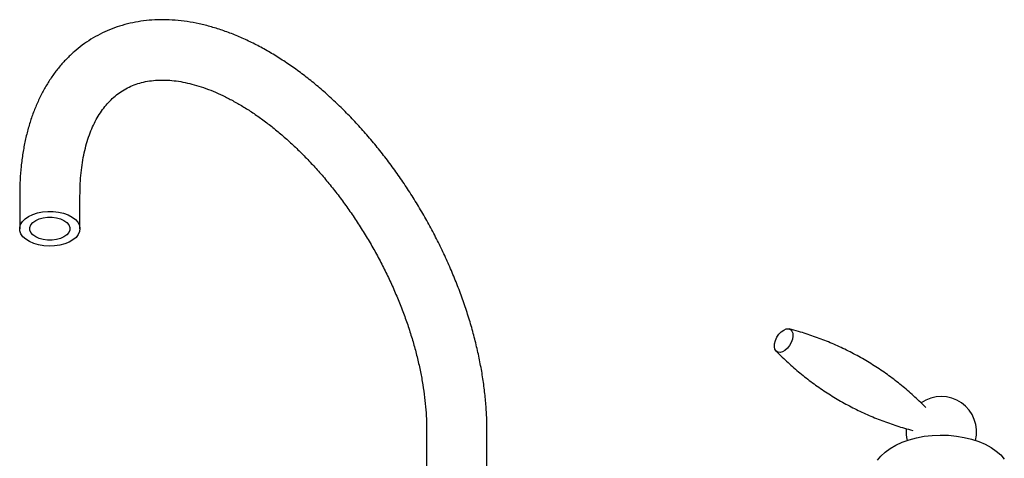
# Model space of a CAD drawing. Units: millimetres. Extents: x 3 to 2996, y 5 to 2995.
# Drawn here: x 2143 to 2502, y 612 to 772 of the extents above; entities that cross this region are included whole.
import ezdxf

# ---------------------------------------------------------------- set-up
doc = ezdxf.new("R2010")
doc.units = ezdxf.units.MM

msp = doc.modelspace()

# ---------------------------------------------------------------- linework, layer by layer
at = {"color": 7, "linetype": 'Continuous', "lineweight": 25}
for p, q in [((2142.56, 708.32), (2142.56, 695.75)), ((2164.56, 695.75), (2164.56, 707.99)), ((2291.05, 622.27), (2291.05, 516.63)), ((2313.05, 516.63), (2313.05, 622.27))]:
    msp.add_line(p, q, dxfattribs=at)
at = {"color": 7, "linetype": 'Continuous', "lineweight": 25, "flags": 128}
for points in [[(2145.78, 700.24), (2147.3, 700.97), (2149.01, 701.53), (2150.87, 701.9), (2152.82, 702.08), (2154.79, 702.06), (2156.73, 701.83), (2158.56, 701.4), (2160.23, 700.8), (2161.68, 700.03), (2162.88, 699.12), (2163.77, 698.11), (2164.34, 697.02), (2164.56, 695.89), (2164.43, 694.75), (2163.94, 693.65), (2163.13, 692.61), (2162.01, 691.68), (2160.61, 690.87), (2158.99, 690.22), (2157.19, 689.75), (2155.28, 689.47), (2153.31, 689.4), (2151.36, 689.52), (2149.47, 689.85), (2147.71, 690.37), (2146.14, 691.06), (2144.81, 691.9), (2143.76, 692.86), (2143.03, 693.92), (2142.63, 695.03), (2142.59, 696.17), (2142.9, 697.3), (2143.55, 698.37), (2144.52, 699.36), (2145.78, 700.24)], [(2148.4, 698.73), (2149.68, 699.31), (2151.15, 699.72), (2152.74, 699.93), (2154.38, 699.93), (2155.97, 699.72), (2157.45, 699.31), (2158.72, 698.73), (2159.74, 697.99), (2160.45, 697.14), (2160.82, 696.22), (2160.82, 695.27), (2160.45, 694.35), (2159.74, 693.5), (2158.72, 692.77), (2157.45, 692.18), (2155.97, 691.77), (2154.38, 691.56), (2152.74, 691.56), (2151.15, 691.77), (2149.68, 692.18), (2148.4, 692.77), (2147.38, 693.5), (2146.67, 694.35), (2146.31, 695.27), (2146.31, 696.22), (2146.67, 697.14), (2147.38, 697.99), (2148.4, 698.73)], [(2421.31, 658.81), (2422.21, 659.19), (2423.05, 659.25), (2423.76, 659), (2424.29, 658.44), (2424.6, 657.62), (2424.66, 656.6), (2424.47, 655.46), (2424.05, 654.28), (2423.43, 653.15), (2422.65, 652.15), (2421.76, 651.35), (2420.85, 650.82), (2419.97, 650.6), (2419.19, 650.7), (2418.56, 651.11), (2418.14, 651.81), (2417.96, 652.73), (2418.02, 653.82), (2418.33, 654.99), (2418.85, 656.16), (2419.56, 657.24), (2420.4, 658.14), (2421.31, 658.81)], [(2455.57, 611.3), (2456.81, 612.85), (2458.35, 614.31), (2460.17, 615.65), (2462.26, 616.86), (2464.59, 617.91), (2467.11, 618.8), (2469.8, 619.51), (2472.61, 620.04), (2475.51, 620.36), (2478.46, 620.49), (2481.41, 620.41), (2484.33, 620.14), (2487.17, 619.66), (2489.89, 619), (2492.46, 618.15), (2494.84, 617.14), (2496.99, 615.97), (2498.88, 614.66), (2500.5, 613.23), (2501.81, 611.7)]]:
    msp.add_lwpolyline(points, dxfattribs=at)
at = {"color": 7, "linetype": 'Continuous', "lineweight": 25}
for start, end in [(345.7786, 124.8313), (175.1325, 194.2214)]:
    msp.add_arc((2478.83, 621.72), 12.85, start, end, dxfattribs=at)
for points, knots in [([(2313.05, 622.27), (2313.05, 623.19), (2313.03, 625.83), (2312.81, 630.28), (2312.33, 635.62), (2311.61, 641.04), (2310.66, 646.52), (2309.48, 652.04), (2308.09, 657.59), (2306.48, 663.15), (2304.65, 668.71), (2302.63, 674.27), (2300.4, 679.79), (2297.98, 685.27), (2295.38, 690.7), (2292.6, 696.06), (2289.64, 701.34), (2286.53, 706.52), (2283.26, 711.6), (2279.84, 716.54), (2276.28, 721.36), (2272.59, 726.03), (2268.78, 730.53), (2264.86, 734.87), (2260.83, 739.01), (2256.71, 742.97), (2252.51, 746.72), (2248.23, 750.24), (2243.88, 753.55), (2239.48, 756.61), (2235.04, 759.42), (2230.56, 761.98), (2226.05, 764.26), (2221.53, 766.27), (2217.02, 767.99), (2212.52, 769.42), (2208.05, 770.54), (2203.63, 771.35), (2199.27, 771.85), (2194.99, 772.04), (2190.81, 771.91), (2186.75, 771.47), (2182.81, 770.73), (2179.01, 769.7), (2175.35, 768.37), (2171.86, 766.77), (2168.53, 764.89), (2165.37, 762.74), (2162.39, 760.33), (2159.59, 757.67), (2156.98, 754.77), (2154.57, 751.62), (2152.36, 748.23), (2150.35, 744.61), (2148.56, 740.76), (2147, 736.7), (2145.66, 732.43), (2144.55, 727.97), (2143.68, 723.33), (2143.05, 718.53), (2142.67, 713.66), (2142.57, 710.12), (2142.56, 708.24), (2142.56, 707.99)], [0, 0, 0, 0, 0.0091326, 0.0262629, 0.0433799, 0.0604836, 0.0775702, 0.0946378, 0.1116862, 0.1287159, 0.1457284, 0.1627253, 0.1797091, 0.196682, 0.2136466, 0.2306057, 0.2475619, 0.264518, 0.2814763, 0.2984391, 0.3154092, 0.3323895, 0.3493828, 0.3663916, 0.3834186, 0.4004662, 0.4175363, 0.4346306, 0.4517497, 0.4688935, 0.48606, 0.5032456, 0.5204438, 0.5376416, 0.5548227, 0.5719672, 0.5890511, 0.6060472, 0.6229271, 0.6396645, 0.6562387, 0.6726377, 0.6888606, 0.7049186, 0.7208338, 0.7366382, 0.7523702, 0.7680727, 0.7837768, 0.7995243, 0.8153553, 0.8313038, 0.8473959, 0.8636478, 0.8800651, 0.8966426, 0.9133665, 0.9302159, 0.9471662, 0.9641922, 0.9812701, 0.9975301, 1, 1, 1, 1]), ([(2164.56, 707.99), (2164.57, 708.72), (2164.58, 710.84), (2164.76, 714.23), (2165.16, 718.09), (2165.74, 721.75), (2166.51, 725.21), (2167.44, 728.46), (2168.54, 731.49), (2169.8, 734.3), (2171.21, 736.88), (2172.78, 739.24), (2174.49, 741.38), (2176.36, 743.31), (2178.41, 745.02), (2180.64, 746.5), (2183.06, 747.75), (2185.66, 748.73), (2188.41, 749.44), (2191.27, 749.87), (2194.24, 750.03), (2197.31, 749.93), (2200.48, 749.57), (2203.74, 748.95), (2207.08, 748.08), (2210.51, 746.95), (2214.02, 745.56), (2217.59, 743.91), (2221.2, 742.01), (2224.86, 739.85), (2228.53, 737.45), (2232.22, 734.81), (2235.9, 731.92), (2239.56, 728.81), (2243.19, 725.48), (2246.77, 721.94), (2250.29, 718.21), (2253.73, 714.29), (2257.09, 710.19), (2260.34, 705.94), (2263.48, 701.54), (2266.5, 697.02), (2269.38, 692.38), (2272.12, 687.65), (2274.7, 682.84), (2277.11, 677.96), (2279.36, 673.04), (2281.42, 668.09), (2283.29, 663.14), (2284.97, 658.19), (2286.45, 653.27), (2287.73, 648.39), (2288.81, 643.58), (2289.68, 638.84), (2290.34, 634.21), (2290.79, 629.69), (2291.02, 625.71), (2291.04, 623.28), (2291.05, 622.27)], [0, 0, 0, 0, 0.009202, 0.026771, 0.04432, 0.061863, 0.079413, 0.096997, 0.11465, 0.13242, 0.15037, 0.16858, 0.187147, 0.206174, 0.225749, 0.245885, 0.266446, 0.287047, 0.307251, 0.326881, 0.345943, 0.364537, 0.382777, 0.400766, 0.418586, 0.436298, 0.453948, 0.47157, 0.489184, 0.506804, 0.52444, 0.542101, 0.55979, 0.57751, 0.595259, 0.613037, 0.630842, 0.648671, 0.66652, 0.684388, 0.70227, 0.720164, 0.738064, 0.755969, 0.773873, 0.791773, 0.809665, 0.827546, 0.84541, 0.863256, 0.88108, 0.898878, 0.916647, 0.934384, 0.952088, 0.969758, 0.987392, 1, 1, 1, 1]), ([(2473.21, 630.52), (2472.58, 631.15), (2470.61, 633.13), (2467.11, 636.32), (2462.65, 639.99), (2458, 643.42), (2453.15, 646.6), (2448.14, 649.51), (2442.97, 652.15), (2437.67, 654.5), (2432.25, 656.55), (2427.44, 658.1), (2424.43, 658.9), (2423.27, 659.21)], [0, 0, 0, 0, 0.04653, 0.145969, 0.244928, 0.343623, 0.442178, 0.540728, 0.639413, 0.738331, 0.837617, 0.937404, 1, 1, 1, 1]), ([(2418.58, 651.09), (2419.32, 650.35), (2421.4, 648.26), (2425, 644.97), (2429.46, 641.3), (2434.12, 637.87), (2438.96, 634.69), (2443.97, 631.78), (2449.14, 629.14), (2454.44, 626.79), (2459.86, 624.74), (2464.53, 623.23), (2467.39, 622.47), (2468.4, 622.2)], [0, 0, 0, 0, 0.054426, 0.153864, 0.252823, 0.351518, 0.450073, 0.548622, 0.647308, 0.746225, 0.845511, 0.945297, 1, 1, 1, 1])]:
    msp.add_open_spline(points, degree=3, knots=knots, dxfattribs=at)

doc.saveas('drawing.dxf')
